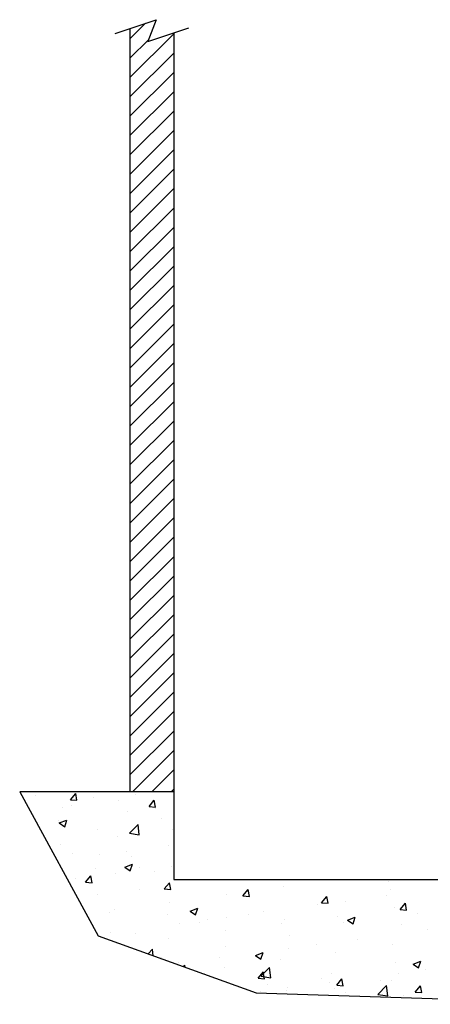
# Model space of a CAD drawing. Extents: x -14 to 239, y -235 to -70.
# Drawn here: x 128 to 165, y -190 to -100 of the extents above; entities that cross this region are included whole.
import ezdxf

# ---------------------------------------------------------------- set-up
doc = ezdxf.new("R2010")
doc.units = 0
doc.header["$MEASUREMENT"] = 0
doc.layers.add('HW', color=8, linetype='CONTINUOUS')

msp = doc.modelspace()

# ---------------------------------------------------------------- hatches: boundary and pattern name
at = {"layer": 'HW'}
h = msp.add_hatch(dxfattribs=at)
h.set_pattern_fill('ANSI31', color=256, scale=10, style=0)
h.set_pattern_definition([(45, (141.9136, 69.854), (-0.8838835, 0.8838835), [])])
h.paths.add_polyline_path([(193.35587, -111.86612), (197.35587, -111.86612), (197.35587, -101.49364), (193.75254, -102.3945), (194.50065, -100.40098), (193.35587, -100.6585)])
h.paths.add_polyline_path([(193.35587, -170.86612), (197.35587, -170.86612), (197.35587, -140.86612), (193.35587, -140.86612)])
h.paths.add_polyline_path([(137.85587, -170.86612), (141.85587, -170.86612), (141.85587, -101.60834), (139.4957, -102.3945), (140.2438, -100.40098), (137.85587, -101.19639)])
h = msp.add_hatch(dxfattribs=at)
h.set_pattern_fill('AR-CONC', color=256, style=0)
h.set_pattern_definition([(50, (141.9136, -31.8084), (7.1726, -0.62752), [0.75, -8.25]), (355, (141.9136, -31.808), (-1.3875, 7.52192), [0.6, -6.6]), (100.4514, (142.511, -31.8606), (5.7851, 6.8944), [0.6374, -7.01142]), (46.184, (141.914, -29.808), (10.6724, -1.6552), [1.125, -12.375]), (96.6356, (142.803, -29.946), (9.3466, 9.7412), [0.9561, -10.5171]), (351.184, (141.914, -29.808), (9.3466, 9.7412), [0.9, -9.9]), (21, (142.9136, -30.3084), (5.96907, -4.02619), [0.75, -8.25]), (326, (142.9136, -30.308), (2.43315, 7.2515), [0.6, -6.6]), (71.4514, (143.411, -30.644), (8.40223, 3.2253), [0.6374, -7.01142]), (37.5, (141.9136, -31.8084), (0.1216, 3.32894), [0, -6.52, 0, -6.7, 0, -6.625]), (7.5, (141.9136, -31.8084), (2.630695, 3.94412), [0, -3.82, 0, -6.37, 0, -2.525]), (327.5, (139.6836, -31.8084), (5.338224, -0.22555), [0, -2.5, 0, -7.8, 0, -10.35]), (317.5, (138.6836, -31.8084), (5.83186, 1.00105), [0, -3.25, 0, -5.18, 0, -7.35])])
h.paths.add_polyline_path([(201.60587, -170.86613), (198.35587, -170.86613), (198.35587, -170.86612), (193.35587, -170.86612), (193.35587, -178.86612), (141.85587, -178.86612), (141.85587, -170.86612), (127.79285, -170.86612), (134.95085, -184.02027), (149.36236, -189.21656), (182.22255, -190.25581), (210.71425, -188.6227), (214.89483, -184.3172), (223.60587, -170.86612), (215.35587, -170.86612), (215.35587, -170.86613), (213.60587, -170.86613), (213.60587, -170.86612), (201.60587, -170.86612)])

# ---------------------------------------------------------------- linework, layer by layer
for p, q in [((136.50329, -101.64693), (140.2438, -100.40098)), ((140.2438, -100.40098), (139.4957, -102.3945)), ((137.85587, -101.19639), (137.85587, -170.86612)), ((139.4957, -102.3945), (143.23621, -101.14855)), ((141.85587, -101.60834), (141.85587, -178.86612)), ((127.79285, -170.86612), (134.95085, -184.02027)), ((141.85587, -170.86612), (127.79285, -170.86612)), ((141.85587, -178.86612), (193.35587, -178.86612)), ((134.95085, -184.02027), (149.36236, -189.21656)), ((149.36236, -189.21656), (182.22255, -190.25581))]:
    msp.add_line(p, q, dxfattribs=at)

doc.saveas('drawing.dxf')
